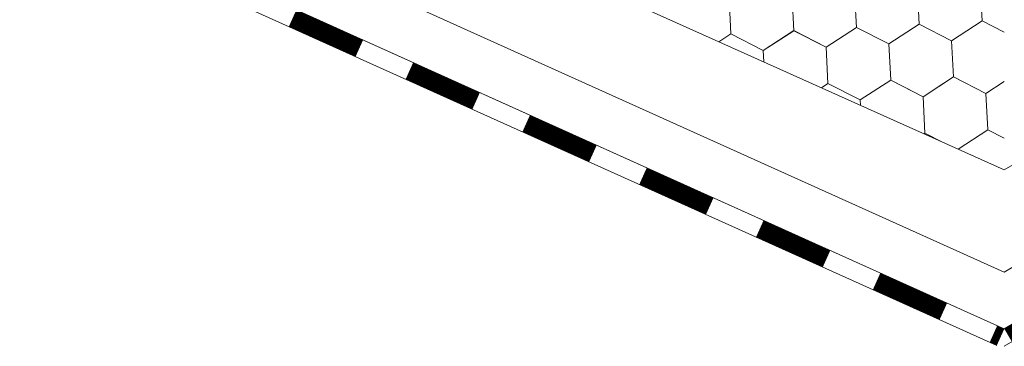
# Model space of a CAD drawing. Units: millimetres. Extents: x 21537 to 28962, y 36750 to 42000.
# Drawn here: x 23252 to 23443, y 37212 to 37275 of the extents above; entities that cross this region are included whole.
import ezdxf

# ---------------------------------------------------------------- set-up
doc = ezdxf.new("R2010")
doc.units = ezdxf.units.MM
doc.layers.add('ВИД', color=253, linetype='Continuous', lineweight=15)

msp = doc.modelspace()

# ---------------------------------------------------------------- linework, layer by layer
at = {"layer": 'ВИД'}
for p, q in [((23442.84, 37245.89, -55.19), (24518.22, 37874.02, -55.19)), ((23442.84, 37226.05, -55.19), (23953.05, 37524.61, -55.19)), ((23442.84, 37215.03, -55.19), (23956.24, 37513.59, -55.19)), ((23442.84, 37211.68, -55.19), (23957.07, 37510.72, -55.19)), ((23146.57, 37378.76, 162.99), (23433.86, 37249.92, -55.19)), ((23212.81, 37329.63, 114.21), (23442.84, 37226.05, -55.19)), ((23210.97, 37319.44, 115.57), (23442.84, 37215.03, -55.19)), ((23210.32, 37315.83, -55.19), (23441.38, 37211.79, -55.19)), ((23426.33, 37274.15, -55.19), (23425.96, 37281.19, -55.19)), ((23426.33, 37274.15, -55.19), (23425.96, 37281.19, -55.19)), ((23426.33, 37274.15, -55.19), (23425.96, 37281.19, -55.19)), ((23426.33, 37274.15, -55.19), (23425.96, 37281.19, -55.19)), ((23426.33, 37274.15, -55.19), (23425.96, 37281.19, -55.19)), ((23426.33, 37274.15, -55.19), (23425.96, 37281.19, -55.19)), ((23438.52, 37274.78, -55.19), (23438.16, 37281.82, -55.19)), ((23438.52, 37274.78, -55.19), (23438.16, 37281.82, -55.19)), ((23389.73, 37272.27, -55.19), (23389.37, 37279.31, -55.19)), ((23389.73, 37272.27, -55.19), (23389.37, 37279.31, -55.19)), ((23401.93, 37272.89, -55.19), (23401.57, 37279.94, -55.19)), ((23401.93, 37272.89, -55.19), (23401.57, 37279.94, -55.19)), ((23401.93, 37272.89, -55.19), (23401.57, 37279.94, -55.19)), ((23401.93, 37272.89, -55.19), (23401.57, 37279.94, -55.19)), ((23401.93, 37272.89, -55.19), (23401.57, 37279.94, -55.19)), ((23401.93, 37272.89, -55.19), (23401.57, 37279.94, -55.19)), ((23414.13, 37273.52, -55.19), (23413.77, 37280.56, -55.19)), ((23414.13, 37273.52, -55.19), (23413.77, 37280.56, -55.19)), ((23408.21, 37269.69, -55.19), (23414.13, 37273.52, -55.19)), ((23408.21, 37269.69, -55.19), (23414.13, 37273.52, -55.19)), ((23408.21, 37269.69, -55.19), (23414.13, 37273.52, -55.19)), ((23408.21, 37269.69, -55.19), (23414.13, 37273.52, -55.19)), ((23408.21, 37269.69, -55.19), (23414.13, 37273.52, -55.19)), ((23414.13, 37273.52, -55.19), (23420.41, 37270.31, -55.19)), ((23414.13, 37273.52, -55.19), (23420.41, 37270.31, -55.19)), ((23414.13, 37273.52, -55.19), (23420.41, 37270.31, -55.19)), ((23420.41, 37270.31, -55.19), (23426.33, 37274.15, -55.19)), ((23420.41, 37270.31, -55.19), (23426.33, 37274.15, -55.19)), ((23420.41, 37270.31, -55.19), (23426.33, 37274.15, -55.19)), ((23420.41, 37270.31, -55.19), (23426.33, 37274.15, -55.19)), ((23420.41, 37270.31, -55.19), (23426.33, 37274.15, -55.19)), ((23420.41, 37270.31, -55.19), (23426.33, 37274.15, -55.19)), ((23420.41, 37270.31, -55.19), (23426.33, 37274.15, -55.19)), ((23420.41, 37270.31, -55.19), (23426.33, 37274.15, -55.19)), ((23420.41, 37270.31, -55.19), (23426.33, 37274.15, -55.19)), ((23420.41, 37270.31, -55.19), (23426.33, 37274.15, -55.19)), ((23420.41, 37270.31, -55.19), (23426.33, 37274.15, -55.19)), ((23426.33, 37274.15, -55.19), (23432.61, 37270.94, -55.19)), ((23426.33, 37274.15, -55.19), (23432.61, 37270.94, -55.19)), ((23426.33, 37274.15, -55.19), (23432.61, 37270.94, -55.19)), ((23426.33, 37274.15, -55.19), (23432.61, 37270.94, -55.19)), ((23426.33, 37274.15, -55.19), (23432.61, 37270.94, -55.19)), ((23426.33, 37274.15, -55.19), (23432.61, 37270.94, -55.19)), ((23426.33, 37274.15, -55.19), (23432.61, 37270.94, -55.19)), ((23426.33, 37274.15, -55.19), (23432.61, 37270.94, -55.19)), ((23426.33, 37274.15, -55.19), (23432.61, 37270.94, -55.19)), ((23426.33, 37274.15, -55.19), (23432.61, 37270.94, -55.19)), ((23426.33, 37274.15, -55.19), (23432.61, 37270.94, -55.19)), ((23432.61, 37270.94, -55.19), (23438.52, 37274.78, -55.19)), ((23432.61, 37270.94, -55.19), (23438.52, 37274.78, -55.19)), ((23432.61, 37270.94, -55.19), (23438.52, 37274.78, -55.19)), ((23432.61, 37270.94, -55.19), (23438.52, 37274.78, -55.19)), ((23432.61, 37270.94, -55.19), (23438.52, 37274.78, -55.19)), ((23432.61, 37270.94, -55.19), (23438.52, 37274.78, -55.19)), ((23432.61, 37270.94, -55.19), (23438.52, 37274.78, -55.19)), ((23432.61, 37270.94, -55.19), (23438.52, 37274.78, -55.19)), ((23432.61, 37270.94, -55.19), (23438.52, 37274.78, -55.19)), ((23432.61, 37270.94, -55.19), (23438.52, 37274.78, -55.19)), ((23438.52, 37274.78, -55.19), (23442.84, 37272.57, -55.19)), ((23438.52, 37274.78, -55.19), (23442.84, 37272.57, -55.19)), ((23438.52, 37274.78, -55.19), (23442.84, 37272.57, -55.19)), ((23438.52, 37274.78, -55.19), (23442.84, 37272.57, -55.19)), ((23438.52, 37274.78, -55.19), (23442.84, 37272.57, -55.19)), ((23438.52, 37274.78, -55.19), (23442.84, 37272.57, -55.19)), ((23387.39, 37270.75, -55.19), (23389.73, 37272.27, -55.19)), ((23389.73, 37272.27, -55.19), (23396.01, 37269.06, -55.19)), ((23396.01, 37269.06, -55.19), (23401.93, 37272.89, -55.19)), ((23396.01, 37269.06, -55.19), (23401.93, 37272.89, -55.19)), ((23396.01, 37269.06, -55.19), (23401.93, 37272.9, -55.19)), ((23396.01, 37269.06, -55.19), (23401.93, 37272.9, -55.19)), ((23396.01, 37269.06, -55.19), (23401.93, 37272.9, -55.19)), ((23396.01, 37269.06, -55.19), (23401.93, 37272.89, -55.19)), ((23401.93, 37272.89, -55.19), (23408.21, 37269.69, -55.19)), ((23401.93, 37272.89, -55.19), (23408.21, 37269.69, -55.19)), ((23401.93, 37272.9, -55.19), (23408.21, 37269.69, -55.19)), ((23401.93, 37272.89, -55.19), (23408.21, 37269.69, -55.19)), ((23401.93, 37272.9, -55.19), (23408.21, 37269.69, -55.19)), ((23401.93, 37272.9, -55.19), (23408.21, 37269.69, -55.19)), ((23401.93, 37272.89, -55.19), (23408.21, 37269.69, -55.19)), ((23401.93, 37272.89, -55.19), (23408.21, 37269.69, -55.19)), ((23408.57, 37262.64, -55.19), (23408.21, 37269.69, -55.19)), ((23408.57, 37262.64, -55.19), (23408.21, 37269.69, -55.19)), ((23420.77, 37263.27, -55.19), (23420.41, 37270.31, -55.19)), ((23420.77, 37263.27, -55.19), (23420.41, 37270.31, -55.19)), ((23420.77, 37263.27, -55.19), (23420.41, 37270.31, -55.19)), ((23420.77, 37263.27, -55.19), (23420.41, 37270.31, -55.19)), ((23420.77, 37263.27, -55.19), (23420.41, 37270.31, -55.19)), ((23420.77, 37263.27, -55.19), (23420.41, 37270.31, -55.19)), ((23420.77, 37263.27, -55.19), (23420.41, 37270.31, -55.19)), ((23420.77, 37263.27, -55.19), (23420.41, 37270.31, -55.19)), ((23432.97, 37263.9, -55.19), (23432.61, 37270.94, -55.19)), ((23432.97, 37263.9, -55.19), (23432.61, 37270.94, -55.19)), ((23432.97, 37263.9, -55.19), (23432.61, 37270.94, -55.19)), ((23432.97, 37263.9, -55.19), (23432.61, 37270.94, -55.19)), ((23432.97, 37263.9, -55.19), (23432.61, 37270.94, -55.19)), ((23432.97, 37263.9, -55.19), (23432.61, 37270.94, -55.19)), ((23432.97, 37263.9, -55.19), (23432.61, 37270.94, -55.19)), ((23432.97, 37263.9, -55.19), (23432.61, 37270.94, -55.19)), ((23432.97, 37263.9, -55.19), (23432.61, 37270.94, -55.19)), ((23432.97, 37263.9, -55.19), (23432.61, 37270.94, -55.19)), ((23396.13, 37266.84, -55.19), (23396.01, 37269.06, -55.19)), ((23396.13, 37266.84, -55.19), (23396.01, 37269.06, -55.19)), ((23396.13, 37266.84, -55.19), (23396.01, 37269.06, -55.19)), ((23396.13, 37266.84, -55.19), (23396.01, 37269.06, -55.19)), ((23427.05, 37260.06, -55.19), (23432.97, 37263.9, -55.19)), ((23427.05, 37260.06, -55.19), (23432.97, 37263.9, -55.19)), ((23427.05, 37260.06, -55.19), (23432.97, 37263.9, -55.19)), ((23427.05, 37260.06, -55.19), (23432.97, 37263.9, -55.19)), ((23427.05, 37260.06, -55.19), (23432.97, 37263.9, -55.19)), ((23427.05, 37260.06, -55.19), (23432.97, 37263.9, -55.19)), ((23427.05, 37260.06, -55.19), (23432.97, 37263.9, -55.19)), ((23427.05, 37260.06, -55.19), (23432.97, 37263.9, -55.19)), ((23427.05, 37260.06, -55.19), (23432.97, 37263.9, -55.19)), ((23427.05, 37260.06, -55.19), (23432.97, 37263.9, -55.19)), ((23427.05, 37260.06, -55.19), (23432.97, 37263.9, -55.19)), ((23429.38, 37261.57, -55.19), (23432.97, 37263.9, -55.19)), ((23432.97, 37263.9, -55.19), (23434.85, 37262.94, -55.19)), ((23432.97, 37263.9, -55.19), (23439.25, 37260.69, -55.19)), ((23432.97, 37263.9, -55.19), (23439.25, 37260.69, -55.19)), ((23432.97, 37263.9, -55.19), (23439.25, 37260.69, -55.19)), ((23432.97, 37263.9, -55.19), (23439.25, 37260.69, -55.19)), ((23432.97, 37263.9, -55.19), (23439.25, 37260.69, -55.19)), ((23432.97, 37263.9, -55.19), (23439.25, 37260.69, -55.19)), ((23407.31, 37261.82, -55.19), (23408.57, 37262.64, -55.19)), ((23407.31, 37261.82, -55.19), (23408.57, 37262.64, -55.19)), ((23407.31, 37261.82, -55.19), (23408.57, 37262.64, -55.19)), ((23407.31, 37261.82, -55.19), (23408.57, 37262.64, -55.19)), ((23407.31, 37261.82, -55.19), (23408.57, 37262.64, -55.19)), ((23407.31, 37261.82, -55.19), (23408.57, 37262.64, -55.19)), ((23408.57, 37262.64, -55.19), (23414.85, 37259.44, -55.19)), ((23408.57, 37262.64, -55.19), (23414.85, 37259.44, -55.19)), ((23408.57, 37262.64, -55.19), (23414.85, 37259.44, -55.19)), ((23408.57, 37262.64, -55.19), (23414.85, 37259.44, -55.19)), ((23408.57, 37262.64, -55.19), (23414.85, 37259.44, -55.19)), ((23408.57, 37262.64, -55.19), (23414.85, 37259.44, -55.19)), ((23408.57, 37262.64, -55.19), (23414.85, 37259.44, -55.19)), ((23414.85, 37259.44, -55.19), (23420.77, 37263.27, -55.19)), ((23414.85, 37259.44, -55.19), (23420.77, 37263.27, -55.19)), ((23414.85, 37259.44, -55.19), (23420.77, 37263.27, -55.19)), ((23414.85, 37259.44, -55.19), (23420.77, 37263.27, -55.19)), ((23414.85, 37259.44, -55.19), (23420.77, 37263.27, -55.19)), ((23414.85, 37259.44, -55.19), (23420.77, 37263.27, -55.19)), ((23414.85, 37259.44, -55.19), (23420.77, 37263.27, -55.19)), ((23414.85, 37259.44, -55.19), (23420.77, 37263.27, -55.19)), ((23414.85, 37259.44, -55.19), (23420.77, 37263.27, -55.19)), ((23414.85, 37259.44, -55.19), (23420.77, 37263.27, -55.19)), ((23420.77, 37263.27, -55.19), (23425.83, 37260.69, -55.19)), ((23420.77, 37263.27, -55.19), (23425.83, 37260.69, -55.19)), ((23420.77, 37263.27, -55.19), (23425.83, 37260.69, -55.19)), ((23420.77, 37263.27, -55.19), (23425.83, 37260.69, -55.19)), ((23420.77, 37263.27, -55.19), (23427.05, 37260.06, -55.19)), ((23420.77, 37263.27, -55.19), (23427.05, 37260.06, -55.19)), ((23420.77, 37263.27, -55.19), (23427.05, 37260.06, -55.19)), ((23420.77, 37263.27, -55.19), (23427.05, 37260.06, -55.19)), ((23420.77, 37263.27, -55.19), (23427.05, 37260.06, -55.19)), ((23420.77, 37263.27, -55.19), (23427.05, 37260.06, -55.19)), ((23439.25, 37260.69, -55.19), (23442.84, 37263.02, -55.19)), ((23439.25, 37260.69, -55.19), (23442.84, 37263.02, -55.19)), ((23439.25, 37260.69, -55.19), (23442.84, 37263.02, -55.19)), ((23439.25, 37260.69, -55.19), (23442.84, 37263.02, -55.19)), ((23439.25, 37260.69, -55.19), (23442.84, 37263.02, -55.19)), ((23439.25, 37260.69, -55.19), (23442.84, 37263.01, -55.19)), ((23439.25, 37260.69, -55.19), (23442.84, 37263.01, -55.19)), ((23439.25, 37260.69, -55.19), (23442.84, 37263.01, -55.19)), ((23439.25, 37260.69, -55.19), (23442.84, 37263.01, -55.19)), ((23439.25, 37260.69, -55.19), (23442.84, 37263.01, -55.19)), ((23439.25, 37260.69, -55.19), (23442.84, 37263.01, -55.19)), ((23427.41, 37253.02, -55.19), (23427.05, 37260.06, -55.19)), ((23427.41, 37253.02, -55.19), (23427.05, 37260.06, -55.19)), ((23427.41, 37253.02, -55.19), (23427.05, 37260.06, -55.19)), ((23427.41, 37253.02, -55.19), (23427.05, 37260.06, -55.19)), ((23427.41, 37253.02, -55.19), (23427.05, 37260.06, -55.19)), ((23427.41, 37253.02, -55.19), (23427.05, 37260.06, -55.19)), ((23427.41, 37253.02, -55.19), (23427.05, 37260.06, -55.19)), ((23427.41, 37253.02, -55.19), (23427.05, 37260.06, -55.19)), ((23439.61, 37253.65, -55.19), (23439.25, 37260.69, -55.19)), ((23439.61, 37253.65, -55.19), (23439.25, 37260.69, -55.19)), ((23439.61, 37253.65, -55.19), (23439.25, 37260.69, -55.19)), ((23439.61, 37253.65, -55.19), (23439.25, 37260.69, -55.19)), ((23439.61, 37253.65, -55.19), (23439.25, 37260.69, -55.19)), ((23439.61, 37253.65, -55.19), (23439.25, 37260.69, -55.19)), ((23439.61, 37253.65, -55.19), (23439.25, 37260.69, -55.19)), ((23439.61, 37253.65, -55.19), (23439.25, 37260.69, -55.19)), ((23414.9, 37258.42, -55.19), (23414.85, 37259.44, -55.19)), ((23414.9, 37258.42, -55.19), (23414.85, 37259.44, -55.19)), ((23414.91, 37258.42, -55.19), (23414.85, 37259.44, -55.19)), ((23414.91, 37258.42, -55.19), (23414.85, 37259.44, -55.19)), ((23427.22, 37252.89, -55.19), (23427.41, 37253.02, -55.19)), ((23427.22, 37252.89, -55.19), (23427.41, 37253.02, -55.19)), ((23427.22, 37252.89, -55.19), (23427.41, 37253.02, -55.19)), ((23427.22, 37252.89, -55.19), (23427.41, 37253.02, -55.19)), ((23427.22, 37252.89, -55.19), (23427.41, 37253.02, -55.19)), ((23427.22, 37252.89, -55.19), (23427.41, 37253.02, -55.19)), ((23427.41, 37253.02, -55.19), (23430.84, 37251.27, -55.19)), ((23427.41, 37253.02, -55.19), (23430.85, 37251.27, -55.19)), ((23427.41, 37253.02, -55.19), (23430.84, 37251.27, -55.19)), ((23433.85, 37249.92, -55.19), (23439.61, 37253.65, -55.19)), ((23433.85, 37249.92, -55.19), (23439.61, 37253.65, -55.19)), ((23433.85, 37249.92, -55.19), (23439.61, 37253.65, -55.19)), ((23433.85, 37249.92, -55.19), (23439.61, 37253.65, -55.19)), ((23433.85, 37249.92, -55.19), (23439.61, 37253.65, -55.19)), ((23433.86, 37249.92, -55.19), (23439.61, 37253.65, -55.19)), ((23439.61, 37253.65, -55.19), (23442.84, 37252, -55.19)), ((23439.61, 37253.65, -55.19), (23442.84, 37252, -55.19)), ((23439.61, 37253.65, -55.19), (23442.84, 37252, -55.19)), ((23433.85, 37249.92, -67.81), (23442.84, 37245.89, -75.03))]:
    msp.add_line(p, q, dxfattribs=at)
at = {"layer": 'ВИД', "elevation": -55.19}
for points in [[(23442.84, 37215.03), (23956.24, 37513.59)], [(23210.97, 37319.44), (23442.84, 37215.03)]]:
    msp.add_lwpolyline(points, dxfattribs=at)
for points, const_width in [([(23304.63, 37275.32), (23317.59, 37269.48)], 3.55), ([(23327.31, 37265.1), (23340.27, 37259.27)], 3.55), ([(23349.99, 37254.89), (23362.95, 37249.05)], 3.55), ([(23372.68, 37244.68), (23385.64, 37238.84)], 3.55), ([(23395.36, 37234.46), (23408.32, 37228.63)], 3.55), ([(23418.04, 37224.25), (23431, 37218.41)], 3.55), ([(23443.55, 37213.8), (23453.38, 37219.52)], 2.84), ([(23440.73, 37214.03), (23442.11, 37213.41)], 3.55)]:
    msp.add_lwpolyline(points, dxfattribs=dict(at, const_width=const_width))

doc.saveas('drawing.dxf')
